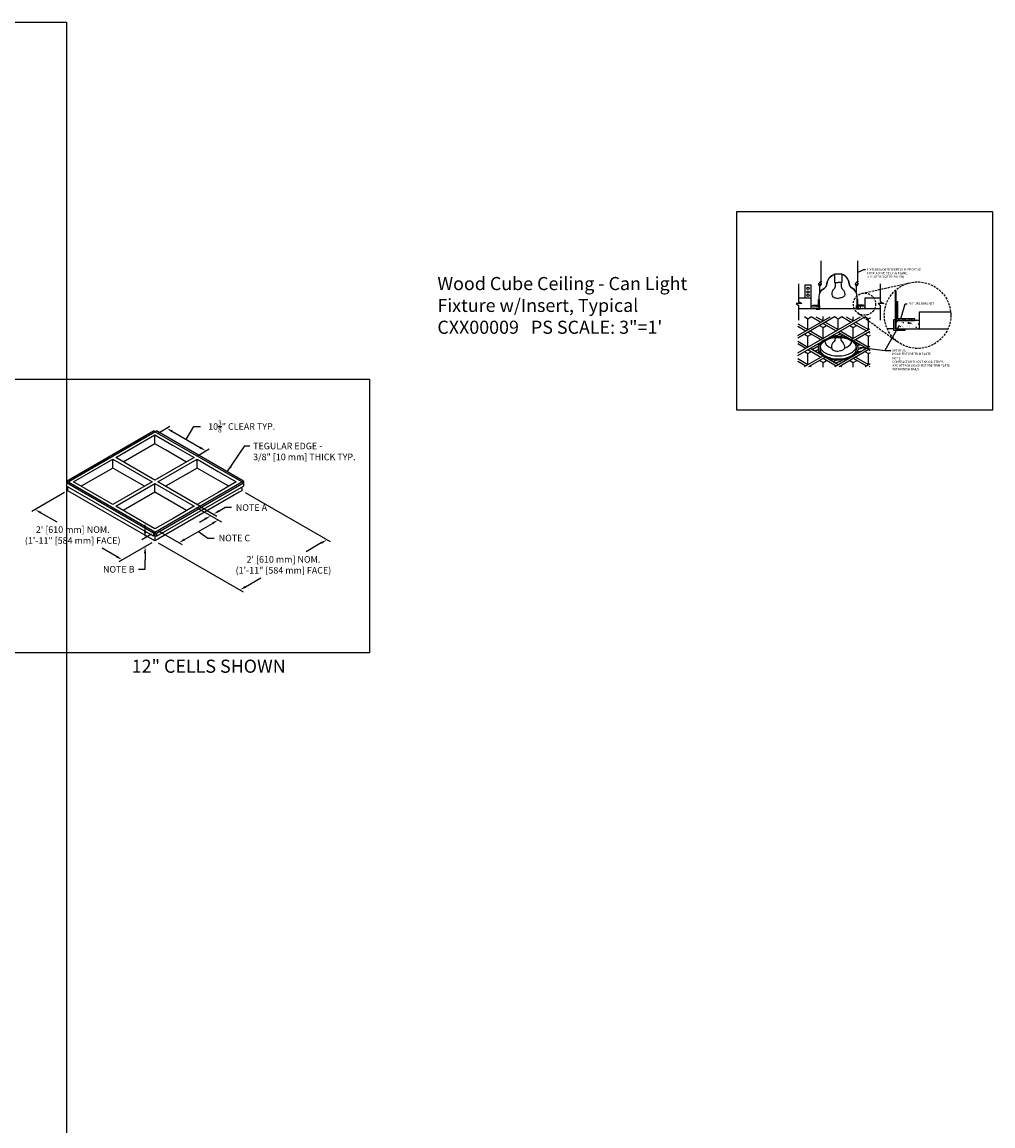
# Model space of a CAD drawing. Units: inches. Extents: x 34617 to 36320, y -9531 to -7727.
# Drawn here: x 35785 to 36007, y -8831 to -8578 of the extents above; entities that cross this region are included whole.
import ezdxf

# ---------------------------------------------------------------- set-up
doc = ezdxf.new("R2010")
doc.units = ezdxf.units.IN
doc.header["$MEASUREMENT"] = 0
doc.linetypes.add('DASHED', pattern=[0.75, 0.5, -0.25])
for name, color, linetype in [('A-IDEN', 3, 'Continuous'), ('Boards', 32, 'Continuous'), ('Building', 1, 'Continuous'), ('Carriers', 132, 'Continuous'), ('Details', 7, 'Continuous'), ('Dimensions', 6, 'Continuous'), ('hw-nonRulon', 7, 'Continuous'), ('Notes', 12, 'Continuous')]:
    doc.layers.add(name, color=color, linetype=linetype)
doc.layers.add('NEW Non-binder', color=2, linetype='Continuous', plot=False)
doc.layers.add('Reference', color=92, linetype='Continuous', plot=False)
doc.styles.add('Arial-Bold', font='arial.ttf', dxfattribs={"height": 3})
doc.styles.add('RomanS', font='arial.ttf')
doc.styles.get("Standard").update_dxf_attribs({"font": 'arial.ttf', "height": 3})
doc.dimstyles.new('00 Std Half inch equals foot', dxfattribs={"dimscale": 48, "dimtxt": 0.0625, "dimasz": 0.0625, "dimexe": 0.03125, "dimexo": 0.03125, "dimgap": 0.03125, "dimtad": 0, "dimtih": 1, "dimtoh": 1, "dimdec": 4, "dimzin": 3, "dimdsep": 46, "dimlunit": 4, "dimtxsty": 'RomanS', "dimcen": 0.09375, "dimdle": 0.125, "dimazin": 0, "dimtfac": 0.75, "dimtdec": 4, "dimtofl": 0, "dimtmove": 1, "dimatfit": 3, "dimfxl": 0, "dimfrac": 1, "dimtolj": 1, "dimtzin": 0, "dimarcsym": 0})
doc.dimstyles.new('temp', dxfattribs={"dimscale": 8, "dimtxt": 0.0625, "dimasz": 0.0625, "dimexe": 0.03125, "dimexo": 0.03125, "dimgap": 0.03125, "dimtad": 0, "dimtih": 1, "dimtoh": 1, "dimdec": 4, "dimzin": 3, "dimdsep": 46, "dimlunit": 4, "dimtxsty": 'RomanS', "dimcen": 0.09375, "dimdle": 0.125, "dimazin": 0, "dimtfac": 0.75, "dimtdec": 4, "dimtofl": 0, "dimtmove": 1, "dimatfit": 3, "dimfxl": 0, "dimfrac": 1, "dimtolj": 1, "dimtzin": 0, "dimarcsym": 0})
pattern_1 = [(50, (0, 0), (0.717260183, -0.062752135), [0.075, -0.825]), (355, (0, 0), (-0.138751334, 0.752192134), [0.06, -0.66]), (100.4514, (0.0598, -0.0052), (0.578509382, 0.689439542), [0.06374019, -0.701142112]), (46.1842, (0, 0.2), (1.067241049, -0.165519014), [0.1125, -1.2375]), (96.6356, (0.0889, 0.1862), (0.934662706, 0.97411787), [0.095610288, -1.051713]), (351.1842, (0, 0.2), (0.934661945, 0.9741186), [0.09, -0.99]), (21, (0.1, 0.15), (0.596907052, -0.402618891), [0.075, -0.825]), (326, (0.1, 0.15), (0.243315332, 0.725150045), [0.06, -0.66]), (71.4514, (0.14974, 0.11645), (0.840222629, 0.322530497), [0.06374019, -0.701142112]), (37.5, (0, 0), (0.0121598553, 0.3328938538), [0, -0.652, 0, -0.67, 0, -0.6625]), (7.5, (0, 0), (0.2630695374, 0.394411712), [0, -0.382, 0, -0.637, 0, -0.2525]), (327.5, (-0.223, 0), (0.5338224362, -0.0225548717), [0, -0.25, 0, -0.78, 0, -1.035]), (317.5, (-0.323, 0), (0.5831861693, 0.1001049823), [0, -0.325, 0, -0.518, 0, -0.735])]

# ---------------------------------------------------------------- blocks, each defined once
blk = doc.blocks.new('*X3')
at = {"color": 0}
for p, q in [((13.417, 10.765), (13.542, 10.89)), ((13.417, 10.588), (13.542, 10.713)), ((13.417, 10.235), (13.542, 10.36)), ((13.417, 10.058), (13.542, 10.183)), ((13.417, 9.704), (13.542, 9.829)), ((12.215, 9.563), (12.34, 9.688)), ((12.392, 9.563), (12.517, 9.688)), ((12.745, 9.563), (12.87, 9.688)), ((12.922, 9.563), (13.047, 9.688)), ((13.276, 9.563), (13.401, 9.688)), ((13.452, 9.563), (13.542, 9.653))]:
    blk.add_line(p, q, dxfattribs=at)
blk = doc.blocks.new('breakline')
at = {"layer": 'A-IDEN', "linetype": 'Continuous', "ltscale": 48}
for p, q in [((0, 2.99), (0, -2.99)), ((1.2, -3.71), (-0.72, -3.71)), ((-0.72, -3.71), (0, -4.45)), ((0, -2.99), (1.2, -3.71)), ((0, -4.45), (0, -9.48))]:
    blk.add_line(p, q, dxfattribs=at)
blk = doc.blocks.new('*D59')
at = {"layer": 'DefPoints', "color": 0, "ltscale": 12}
for p in [(35835.38, -8685.48), (35815.46, -8696.98), (35854.82, -8696.7)]:
    blk.add_point(p, dxfattribs=at)
at = {"layer": 'Dimensions', "color": 0, "lineweight": -2, "ltscale": 12}
for p, q in [((35836.13, -8685.91), (35855.57, -8697.14)), ((35816.21, -8697.41), (35835.65, -8708.64)), ((35853.52, -8697.45), (35850.05, -8699.46)), ((35836.2, -8707.45), (35839.67, -8705.45))]:
    blk.add_line(p, q, dxfattribs=at)
at = {"layer": 'Dimensions', "color": 0, "ltscale": 12}
for points in [[(35853.4, -8697.24), (35853.65, -8697.67), (35854.82, -8696.7)], [(35836.08, -8707.24), (35836.33, -8707.67), (35834.9, -8708.2)]]:
    blk.add_solid(points, dxfattribs=at)
at = {"layer": 'Dimensions', "color": 0, "ltscale": 12, "insert": (35844.86, -8702.45), "char_height": 1.5, "attachment_point": 5, "style": 'RomanS'}
blk.add_mtext('\\A1;2\' [610 mm] NOM.\\P(1\'-11" [584 mm] FACE)', dxfattribs=at)
blk = doc.blocks.new('*D60')
at = {"layer": 'DefPoints', "color": 0, "ltscale": 12}
for p in [(35795.54, -8685.48), (35788.06, -8689.8), (35815.46, -8696.98)]:
    blk.add_point(p, dxfattribs=at)
at = {"layer": 'Dimensions', "color": 0, "lineweight": -2, "ltscale": 12}
for p, q in [((35794.79, -8685.91), (35787.31, -8690.23)), ((35789.36, -8690.55), (35792.97, -8692.63)), ((35806.68, -8700.55), (35803.35, -8698.63)), ((35814.71, -8697.41), (35807.23, -8701.73))]:
    blk.add_line(p, q, dxfattribs=at)
at = {"layer": 'Dimensions', "color": 0, "ltscale": 12}
for points in [[(35789.48, -8690.33), (35789.23, -8690.76), (35788.06, -8689.8)], [(35806.8, -8700.33), (35806.55, -8700.76), (35807.98, -8701.3)]]:
    blk.add_solid(points, dxfattribs=at)
at = {"layer": 'Dimensions', "color": 0, "ltscale": 12, "insert": (35796.64, -8695.63), "char_height": 1.5, "attachment_point": 5, "style": 'RomanS'}
blk.add_mtext('\\A1;2\' [610 mm] NOM.\\P(1\'-11" [584 mm] FACE)', dxfattribs=at)
blk = doc.blocks.new('*D61')
at = {"layer": 'DefPoints', "color": 0, "ltscale": 12}
for p in [(35824.44, -8689.04), (35829.92, -8692.2), (35815.46, -8694.23)]:
    blk.add_point(p, dxfattribs=at)
at = {"layer": 'Dimensions', "color": 0, "lineweight": -2, "ltscale": 12}
for p, q in [((35825.19, -8689.47), (35830.67, -8692.64)), ((35822.24, -8696.64), (35828.62, -8692.95)), ((35816.21, -8694.66), (35821.69, -8697.82)), ((35825.43, -8694.8), (35827.55, -8696.32)), ((35827.55, -8696.32), (35829.05, -8696.32))]:
    blk.add_line(p, q, dxfattribs=at)
at = {"layer": 'Dimensions', "color": 0, "ltscale": 12}
for points in [[(35828.5, -8692.74), (35828.75, -8693.17), (35829.92, -8692.2)], [(35822.11, -8696.42), (35822.36, -8696.86), (35820.94, -8697.39)]]:
    blk.add_solid(points, dxfattribs=at)
at = {"layer": 'Dimensions', "color": 0, "ltscale": 12, "insert": (35833.64, -8696.32), "char_height": 1.5, "attachment_point": 5, "style": 'RomanS'}
blk.add_mtext('\\A1;NOTE C', dxfattribs=at)
blk = doc.blocks.new('*D62')
at = {"layer": 'DefPoints', "color": 0, "ltscale": 12}
for p in [(35824.44, -8689.04), (35825.09, -8688.66), (35828.87, -8690.84)]:
    blk.add_point(p, dxfattribs=at)
at = {"layer": 'Dimensions', "color": 0, "lineweight": -2, "ltscale": 12}
for p, q in [((35825.19, -8689.47), (35828.97, -8691.65)), ((35825.84, -8689.1), (35829.62, -8691.28)), ((35830.16, -8690.09), (35831.46, -8689.34)), ((35832.96, -8689.34), (35831.46, -8689.34)), ((35826.92, -8691.97), (35825.62, -8692.72))]:
    blk.add_line(p, q, dxfattribs=at)
at = {"layer": 'Dimensions', "color": 0, "ltscale": 12}
for points in [[(35830.04, -8689.88), (35830.29, -8690.31), (35828.87, -8690.84)], [(35826.79, -8691.75), (35827.04, -8692.18), (35828.22, -8691.22)]]:
    blk.add_solid(points, dxfattribs=at)
at = {"layer": 'Dimensions', "color": 0, "ltscale": 12, "insert": (35837.54, -8689.34), "char_height": 1.5, "attachment_point": 5, "style": 'RomanS'}
blk.add_mtext('\\A1;NOTE A', dxfattribs=at)
blk = doc.blocks.new('*D63')
at = {"layer": 'DefPoints', "color": 0, "ltscale": 12}
for p in [(35815.4, -8695.01), (35813.2, -8698.28), (35815.46, -8696.98)]:
    blk.add_point(p, dxfattribs=at)
at = {"layer": 'Dimensions', "color": 0, "lineweight": -2, "ltscale": 12}
for p, q in [((35813.2, -8694.78), (35813.2, -8693.28)), ((35814.65, -8695.44), (35812.45, -8696.71)), ((35814.71, -8697.41), (35812.45, -8698.71)), ((35813.2, -8699.78), (35813.2, -8701.28)), ((35811.7, -8703.47), (35813.2, -8703.47)), ((35813.2, -8703.47), (35813.2, -8701.28))]:
    blk.add_line(p, q, dxfattribs=at)
at = {"layer": 'Dimensions', "color": 0, "ltscale": 12}
for points in [[(35812.95, -8694.78), (35813.45, -8694.78), (35813.2, -8696.28)], [(35812.95, -8699.78), (35813.45, -8699.78), (35813.2, -8698.28)]]:
    blk.add_solid(points, dxfattribs=at)
at = {"layer": 'Dimensions', "color": 0, "ltscale": 12, "insert": (35807.18, -8703.47), "char_height": 1.5, "attachment_point": 5, "style": 'RomanS'}
blk.add_mtext('\\A1;NOTE B', dxfattribs=at)
blk = doc.blocks.new('*D64')
at = {"layer": 'DefPoints', "color": 0, "ltscale": 12}
for p in [(35815.46, -8672.73), (35824.44, -8677.91), (35827.13, -8676.36)]:
    blk.add_point(p, dxfattribs=at)
at = {"layer": 'Dimensions', "color": 0, "lineweight": -2, "ltscale": 12}
for p, q in [((35816.21, -8672.29), (35818.89, -8670.74)), ((35822.64, -8673.77), (35824.36, -8670.78)), ((35824.36, -8670.78), (35825.86, -8670.78)), ((35819.44, -8671.92), (35825.83, -8675.61)), ((35825.19, -8677.48), (35827.88, -8675.93))]:
    blk.add_line(p, q, dxfattribs=at)
at = {"layer": 'Dimensions', "color": 0, "ltscale": 12}
for points in [[(35819.57, -8671.71), (35819.32, -8672.14), (35818.14, -8671.17)], [(35825.95, -8675.4), (35825.7, -8675.83), (35827.13, -8676.36)]]:
    blk.add_solid(points, dxfattribs=at)
at = {"layer": 'Dimensions', "color": 0, "ltscale": 12, "insert": (35835.31, -8670.78), "char_height": 1.5, "attachment_point": 5, "style": 'RomanS'}
blk.add_mtext('\\A1;10{\\H0.75x;\\S3/8;}" CLEAR TYP.', dxfattribs=at)

msp = doc.modelspace()

# ---------------------------------------------------------------- hatches: boundary and pattern name
at = {"ltscale": 12}
h = msp.add_hatch(dxfattribs=at)
h.set_pattern_fill('AR-CONC', color=256, scale=0.1, style=0)
h.set_pattern_definition(pattern_1)
h.paths.add_polyline_path([(35967.4534, -8643.1864), (35965.6404, -8643.1864), (35965.6404, -8643.8114), (35967.4534, -8643.8114)])
h = msp.add_hatch(dxfattribs=at)
h.set_pattern_fill('AR-CONC', color=256, scale=0.1, style=0)
h.set_pattern_definition(pattern_1)
h.paths.add_polyline_path([(35977.9968, -8643.1864), (35976.1839, -8643.1864), (35976.1839, -8643.8114), (35977.9968, -8643.8114)])
h = msp.add_hatch(dxfattribs=at)
h.set_pattern_fill('AR-CONC', color=256, scale=0.25, style=0)
h.set_pattern_definition([(50, (0, 0), (1.793150457, -0.15688034), [0.1875, -2.0625]), (355, (0, 0), (-0.34687833, 1.88048033), [0.15, -1.65]), (100.4514, (0.1494, -0.013), (1.446273454, 1.723598855), [0.159350475, -1.75285528]), (46.1842, (0, 0.5), (2.66810262, -0.41379754), [0.28125, -3.09375]), (96.6356, (0.2223, 0.4655), (2.33665676, 2.43529468), [0.23902572, -2.6292825]), (351.1842, (0, 0.5), (2.33665486, 2.4352965), [0.225, -2.475]), (21, (0.25, 0.375), (1.49226763, -1.006547227), [0.1875, -2.0625]), (326, (0.25, 0.375), (0.60828833, 1.81287511), [0.15, -1.65]), (71.4514, (0.3744, 0.2911), (2.10055657, 0.80632624), [0.159350475, -1.75285528]), (37.5, (0, 0), (0.030399638, 0.832234635), [0, -1.63, 0, -1.675, 0, -1.65625]), (7.5, (0, 0), (0.657673844, 0.98602928), [0, -0.955, 0, -1.5925, 0, -0.63125]), (327.5, (-0.5575, 0), (1.33455609, -0.056387179), [0, -0.625, 0, -1.95, 0, -2.5875]), (317.5, (-0.8075, 0), (1.457965423, 0.250262456), [0, -0.8125, 0, -1.295, 0, -1.8375])])
h.paths.add_polyline_path([(35990.4603, -8646.5466), (35985.0722, -8646.5466), (35985.0722, -8648.4216), (35990.4603, -8648.4216)])

# ---------------------------------------------------------------- linework, layer by layer
at = {"layer": 'Boards'}
for p, q in [((35962.7065, -8641.3176), (35965.6404, -8641.3176)), ((35977.9968, -8641.3176), (35981.4334, -8641.3176)), ((35962.7065, -8643.8114), (35967.4317, -8643.8114)), ((35964.0785, -8645.6413), (35964.8904, -8646.1101)), ((35971.0067, -8645.6413), (35971.8186, -8646.1101)), ((35972.6305, -8645.6413), (35974.7956, -8646.8913)), ((35976.8599, -8643.8114), (35981.4334, -8643.8114)), ((35977.9349, -8645.6413), (35978.7468, -8646.1101)), ((35990.4603, -8644.5028), (35997.5626, -8644.5028)), ((35962.5478, -8647.2576), (35964.8904, -8648.6101)), ((35962.5478, -8647.8201), (35964.4033, -8648.8913)), ((35965.7571, -8645.6729), (35967.8674, -8646.8913)), ((35966.7314, -8645.6729), (35968.3545, -8646.6101)), ((35967.5426, -8647.6413), (35968.3545, -8648.1101)), ((35968.3545, -8647.1726), (35971.3315, -8648.8913)), ((35968.8417, -8646.8913), (35971.8186, -8648.6101)), ((35973.6596, -8645.6729), (35975.2827, -8646.6101)), ((35974.4708, -8647.6413), (35975.2827, -8648.1101)), ((35975.2827, -8647.1726), (35978.2597, -8648.8913)), ((35975.7699, -8646.8913), (35978.7468, -8648.6101)), ((35964.0785, -8649.6413), (35964.8904, -8650.1101)), ((35964.8904, -8649.1726), (35967.8674, -8650.8913)), ((35965.3775, -8648.8913), (35968.3545, -8650.6101)), ((35971.8186, -8649.1726), (35978.2597, -8652.8913)), ((35972.3058, -8648.8913), (35975.2827, -8650.6101)), ((35977.9349, -8649.6413), (35978.7468, -8650.1101)), ((35978.7468, -8649.1726), (35979.0695, -8649.3589)), ((35987.0497, -8648.4216), (35996.9413, -8648.4216)), ((35962.5478, -8651.2576), (35964.8904, -8652.6101)), ((35962.5478, -8651.8201), (35964.4033, -8652.8913)), ((35964.8904, -8653.1726), (35967.8674, -8654.8913)), ((35965.3775, -8652.8913), (35971.8186, -8656.6101)), ((35975.7699, -8650.8913), (35978.7468, -8652.6101)), ((35978.7468, -8653.1726), (35979.0994, -8653.3761)), ((35962.5478, -8655.2576), (35964.8904, -8656.6101)), ((35964.0785, -8653.6413), (35964.8904, -8654.1101)), ((35967.5426, -8655.6413), (35968.3545, -8656.1101)), ((35968.3545, -8655.1726), (35971.3315, -8656.8913)), ((35974.4708, -8655.6413), (35975.2827, -8656.1101)), ((35975.2827, -8655.1726), (35978.2597, -8656.8913)), ((35975.7699, -8654.8913), (35978.7468, -8656.6101)), ((35977.9349, -8653.6413), (35978.7468, -8654.1101)), ((35962.5478, -8655.8201), (35964.4033, -8656.8913)), ((35965.3775, -8656.8913), (35965.652, -8657.0497)), ((35972.3058, -8656.8913), (35972.5802, -8657.0497))]:
    msp.add_line(p, q, dxfattribs=at)
at = {"layer": 'Boards', "ltscale": 12}
for p, q in [((35795.2129, -8683.2888), (35815.1317, -8671.7888)), ((35795.2131, -8683.6638), (35815.4564, -8671.9763)), ((35806.4714, -8677.9138), (35815.4564, -8672.7263)), ((35815.4564, -8671.9763), (35815.1317, -8671.7888)), ((35815.4564, -8671.9763), (35815.7812, -8671.7888)), ((35835.3751, -8683.4763), (35815.4564, -8671.9763)), ((35815.4564, -8672.7263), (35819.6242, -8675.1325)), ((35815.4564, -8674.7263), (35815.4564, -8672.7263)), ((35835.6999, -8683.2888), (35815.7812, -8671.7888)), ((35819.6242, -8675.1325), (35824.4414, -8677.9138)), ((35796.8369, -8683.4763), (35805.8219, -8678.2888)), ((35805.8219, -8678.2888), (35814.8069, -8683.4763)), ((35805.8219, -8680.2888), (35805.8219, -8678.2888)), ((35806.4714, -8677.9138), (35806.4714, -8677.9138)), ((35816.1059, -8683.4763), (35825.091, -8678.2888)), ((35825.091, -8678.2888), (35829.9082, -8681.07)), ((35825.091, -8680.2888), (35825.091, -8678.2888)), ((35801.6541, -8680.695), (35801.6541, -8680.695)), ((35795.2129, -8683.2888), (35795.2131, -8683.6638)), ((35815.4564, -8694.9862), (35795.2131, -8683.2888)), ((35815.4564, -8694.9862), (35835.3751, -8683.4763)), ((35816.1059, -8683.4763), (35816.1059, -8683.4763)), ((35829.9082, -8681.07), (35834.076, -8683.4763)), ((35835.3751, -8683.4763), (35835.6999, -8683.2888)), ((35835.3751, -8683.4763), (35835.6999, -8683.6638)), ((35835.6999, -8683.2888), (35835.6999, -8683.6638)), ((35815.1317, -8695.1737), (35795.2129, -8683.6638)), ((35795.2129, -8683.6638), (35795.2129, -8684.4138)), ((35815.1317, -8695.9237), (35795.2129, -8684.4138)), ((35797.2879, -8683.7367), (35797.2879, -8683.7367)), ((35806.4714, -8689.0388), (35815.4564, -8683.8513)), ((35815.4564, -8683.8513), (35824.4414, -8689.0388)), ((35815.4564, -8685.8513), (35815.4564, -8683.8513)), ((35815.7812, -8695.1737), (35835.6999, -8683.6638)), ((35815.7812, -8695.9237), (35835.6999, -8684.4138)), ((35835.6999, -8683.6638), (35835.6999, -8684.4138)), ((35802.1052, -8686.5179), (35802.1052, -8686.5179)), ((35806.9225, -8689.2992), (35806.9225, -8689.2992)), ((35811.7397, -8692.0804), (35811.7397, -8692.0804)), ((35815.4564, -8694.9862), (35815.1317, -8695.1737)), ((35815.1317, -8695.1739), (35815.1318, -8695.1738)), ((35815.1317, -8695.1739), (35815.1317, -8695.9237)), ((35815.4564, -8695.7362), (35815.1317, -8695.9237)), ((35815.4564, -8694.9862), (35815.7812, -8695.1737)), ((35815.4564, -8695.7362), (35815.7812, -8695.9237)), ((35815.7812, -8695.1739), (35815.781, -8695.1738)), ((35815.7812, -8695.1737), (35815.7812, -8695.9237)), ((35816.1059, -8696.6013), (35815.4564, -8696.9763))]:
    msp.add_line(p, q, dxfattribs=at)
at = {"layer": 'Boards'}
for points in [[(35965.6404, -8643.1864), (35965.6404, -8641.3176)], [(35977.9968, -8643.1864), (35977.9968, -8641.3176)], [(35962.5478, -8650.525), (35971.0067, -8645.6413)], [(35964.8904, -8646.1101), (35965.7023, -8645.6413)], [(35968.3545, -8646.6101), (35968.3545, -8645.6392)], [(35971.8186, -8646.1101), (35972.6305, -8645.6413)], [(35990.4603, -8646.5466), (35990.4603, -8644.5028)], [(35962.5478, -8654.525), (35977.8801, -8645.6729)], [(35962.5478, -8653.9625), (35976.9059, -8645.6729)], [(35962.5478, -8649.9625), (35969.9777, -8645.6729)], [(35964.8904, -8648.6101), (35964.8904, -8646.1101)], [(35968.3545, -8648.1101), (35969.1664, -8647.6413)], [(35968.3545, -8650.6101), (35968.3545, -8648.1101)], [(35971.8186, -8648.6101), (35971.8186, -8646.1101)], [(35975.2827, -8646.6101), (35975.2827, -8645.6726)], [(35975.2827, -8648.1101), (35976.0946, -8647.6413)], [(35975.2827, -8650.6101), (35975.2827, -8648.1101)], [(35978.7468, -8646.1101), (35979.1829, -8645.8583)], [(35978.7468, -8648.6101), (35978.7468, -8646.1101)], [(35964.8904, -8650.1101), (35965.7023, -8649.6413)], [(35964.8904, -8652.6101), (35964.8904, -8650.1101)], [(35970.2734, -8650.1156), (35970.4241, -8650.1452), (35970.5735, -8650.1156), (35970.6946, -8650.0847), (35970.8144, -8650.055), (35970.9639, -8650.055), (35971.0244, -8650.0254), (35971.1146, -8650.0254), (35971.2344, -8649.9944), (35971.2937, -8649.9944), (35971.4148, -8649.9648), (35971.474, -8649.9648), (35971.5642, -8649.9055), (35971.6248, -8649.9055), (35971.7137, -8649.8745), (35971.7742, -8649.8449), (35971.894, -8649.7843), (35971.9546, -8649.7546), (35972.0744, -8649.694), (35972.1336, -8649.6644), (35972.1942, -8649.6347), (35972.2547, -8649.6347), (35972.314, -8649.6051), (35972.3746, -8649.5742), (35972.4042, -8649.5742)], [(35971.9441, -8650.2406), (35971.9546, -8650.2355), (35972.104, -8650.1749), (35972.2238, -8650.1452), (35972.2844, -8650.1156), (35972.3436, -8650.0847), (35972.4647, -8650.0254), (35972.524, -8649.9944), (35972.5845, -8649.9648), (35972.6438, -8649.9351), (35972.7044, -8649.9055), (35972.7649, -8649.8745), (35972.8242, -8649.8449), (35972.8847, -8649.8152), (35972.944, -8649.7843)], [(35972.8847, -8650.3257), (35972.944, -8650.3257), (35972.9749, -8650.2651), (35973.0342, -8650.2355), (35973.0947, -8650.2045), (35973.154, -8650.2045), (35973.2145, -8650.1749), (35973.3343, -8650.1749), (35973.3949, -8650.1452), (35973.485, -8650.1452)], [(35974.7956, -8650.8913), (35979.0626, -8648.4277)], [(35975.2827, -8651.1726), (35979.0667, -8648.9878)], [(35978.7468, -8650.1101), (35979.1829, -8649.8583)], [(35978.7468, -8652.6101), (35978.7468, -8650.1101)], [(35965.7438, -8653.0574), (35965.9229, -8653.0574), (35966.013, -8653.0278), (35966.1032, -8652.9968), (35966.1934, -8652.9672), (35966.3132, -8652.9066), (35966.433, -8652.8176), (35966.5528, -8652.757), (35966.643, -8652.6964), (35966.7035, -8652.6668), (35966.7937, -8652.5766), (35966.9135, -8652.5173), (35967.0037, -8652.4863), (35967.1235, -8652.427), (35967.2433, -8652.3664), (35967.322, -8652.347)], [(35966.5232, -8653.5073), (35966.5837, -8653.4777), (35966.643, -8653.448), (35966.7035, -8653.4171), (35966.7641, -8653.3874), (35966.8234, -8653.3578), (35966.8839, -8653.3281), (35966.9741, -8653.2972), (35967.0333, -8653.2675), (35967.0939, -8653.2379), (35967.2137, -8653.2379), (35967.2137, -8653.2069)], [(35967.063, -8651.9771), (35967.1841, -8651.9771), (35967.2433, -8651.9462), (35967.3039, -8651.9165), (35967.4237, -8651.9165), (35967.483, -8651.8869), (35967.5435, -8651.8869)], [(35971.0571, -8657.0497), (35979.0922, -8652.4107)], [(35972.0313, -8657.0497), (35979.0963, -8652.9708)], [(35976.3051, -8652.1563), (35976.4249, -8652.1563), (35976.4855, -8652.1266), (35976.5447, -8652.1266), (35976.6053, -8652.097), (35976.6645, -8652.0661), (35976.7547, -8652.0661)], [(35976.3906, -8653.1476), (35976.4249, -8653.1476), (35976.5151, -8653.0871), (35976.5743, -8653.0574), (35976.6645, -8653.0278), (35976.7251, -8652.9968), (35976.8449, -8652.9672), (35976.9054, -8652.9375), (35976.9943, -8652.8769), (35977.1451, -8652.8473), (35977.2649, -8652.7867), (35977.3254, -8652.7867), (35977.3847, -8652.7274), (35977.4452, -8652.6964), (35977.5045, -8652.6964), (35977.6256, -8652.6371), (35977.7454, -8652.6075), (35977.7573, -8652.6013)], [(35964.1289, -8657.0497), (35968.3545, -8654.6101)], [(35964.8904, -8654.1101), (35965.7023, -8653.6413)], [(35964.8904, -8656.6101), (35964.8904, -8654.1101)], [(35965.1031, -8657.0497), (35968.8417, -8654.8913)], [(35967.0939, -8653.8077), (35967.2433, -8653.8077), (35967.3335, -8653.7484), (35967.4533, -8653.7174), (35967.4563, -8653.7155)], [(35968.3545, -8656.1101), (35969.1664, -8655.6413)], [(35970.1239, -8655.6395), (35970.2437, -8655.579), (35970.3339, -8655.5493), (35970.4241, -8655.4887), (35970.5281, -8655.4372)], [(35970.7243, -8655.9399), (35970.8144, -8655.909), (35970.8441, -8655.8497), (35970.9046, -8655.82), (35970.9639, -8655.7891), (35971.0244, -8655.7594), (35971.0837, -8655.7298), (35971.1442, -8655.6988), (35971.2035, -8655.6692), (35971.3246, -8655.6099), (35971.3839, -8655.579), (35971.4444, -8655.579), (35971.5037, -8655.5493), (35971.5642, -8655.5493), (35971.5939, -8655.5197)], [(35971.1146, -8656.1797), (35971.2937, -8656.1797), (35971.3839, -8656.15), (35971.5037, -8656.1204), (35971.5939, -8656.0895), (35971.684, -8656.0598), (35971.8038, -8656.0302), (35971.9237, -8655.9992), (35972.104, -8655.9399), (35972.1942, -8655.909), (35972.2844, -8655.909), (35972.4042, -8655.8497), (35972.4944, -8655.7891), (35972.6142, -8655.6988), (35972.7044, -8655.6395), (35972.938, -8655.4635)], [(35974.5914, -8655.0092), (35974.6252, -8655.0092), (35974.6844, -8654.9782), (35974.745, -8654.9486), (35974.7746, -8654.9486)], [(35975.2827, -8656.1101), (35976.0946, -8655.6413)], [(35976.2755, -8653.7174), (35976.3953, -8653.7174), (35976.4249, -8653.6581), (35976.4855, -8653.6581), (35976.5447, -8653.6272), (35976.6053, -8653.5976), (35976.8449, -8653.5976), (35976.9054, -8653.5679), (35976.9943, -8653.5679)], [(35978.7468, -8654.1101), (35979.1829, -8653.8583)], [(35978.7468, -8656.6101), (35978.7468, -8654.1101)], [(35968.3545, -8657.1783), (35968.3545, -8656.1101)], [(35975.2827, -8657.1783), (35975.2827, -8656.1101)], [(35977.9853, -8657.0497), (35979.1218, -8656.3936)], [(35978.9595, -8657.0497), (35979.1259, -8656.9537)]]:
    msp.add_lwpolyline(points, dxfattribs=at)
for points in [[(35967.4534, -8643.8114), (35965.6404, -8643.8114), (35965.6404, -8643.1864), (35967.4534, -8643.1864)], [(35976.1839, -8643.8114), (35977.9968, -8643.8114), (35977.9968, -8643.1864), (35976.1839, -8643.1864)], [(35985.0215, -8648.4216), (35990.4603, -8648.4216), (35990.4603, -8646.5466), (35985.0215, -8646.5466)]]:
    msp.add_lwpolyline(points, close=True, dxfattribs=at)
at = {"layer": 'Boards', "ltscale": 12}
for points in [[(35814.8069, -8672.3513), (35810.6392, -8674.7575)], [(35809.9896, -8675.1325), (35805.8219, -8677.5388)], [(35815.4564, -8674.7263), (35808.2035, -8678.9138)], [(35817.8921, -8676.1325), (35815.4564, -8674.7263)], [(35805.1724, -8677.9138), (35801.0046, -8680.32)], [(35815.4564, -8683.1013), (35806.4714, -8677.9138)], [(35824.4414, -8677.9138), (35815.4564, -8683.1013)], [(35824.4414, -8677.9138), (35815.4564, -8683.1013)], [(35822.7094, -8678.9138), (35817.8921, -8676.1325)], [(35800.3551, -8680.695), (35796.1874, -8683.1013)], [(35805.8219, -8680.2888), (35798.5689, -8684.4763)], [(35813.0749, -8684.4763), (35805.8219, -8680.2888)], [(35825.091, -8680.2888), (35817.838, -8684.4763)], [(35829.9082, -8683.07), (35825.091, -8680.2888)], [(35834.7255, -8683.1013), (35831.0466, -8680.9773)], [(35805.8219, -8688.6638), (35796.8369, -8683.4763)], [(35814.8069, -8683.4763), (35805.8219, -8688.6638)], [(35825.7447, -8689.0412), (35816.1059, -8683.4763)], [(35832.3439, -8684.4763), (35829.9082, -8683.07)], [(35834.076, -8683.4763), (35829.9082, -8685.8825)], [(35815.4564, -8696.1114), (35815.4564, -8696.9763), (35795.5378, -8685.4763), (35795.5378, -8684.6085)], [(35815.4564, -8685.8513), (35808.2035, -8690.0388)], [(35822.7094, -8690.0388), (35815.4564, -8685.8513)], [(35834.7255, -8685.8513), (35834.7255, -8685.8513), (35816.1059, -8696.6013), (35816.1059, -8696.6013)], [(35829.9082, -8685.8825), (35825.091, -8688.6638)], [(35835.375, -8684.6016), (35835.375, -8684.6016), (35835.375, -8685.4763), (35834.7255, -8685.8513)], [(35815.4564, -8694.2263), (35806.4714, -8689.0388)], [(35824.4414, -8689.0388), (35819.6242, -8691.82)], [(35819.6242, -8691.82), (35815.4564, -8694.2263)], [(35815.4564, -8694.9862), (35815.4564, -8696.1114)]]:
    msp.add_lwpolyline(points, dxfattribs=at)
at = {"layer": 'Building'}
for points in [[(35971.1573, -8637.8091), (35971.1573, -8638.532, -0.19987564), (35970.8133, -8639.3581, 0.20731051), (35970.3317, -8640.5628, 0.23473513), (35970.6069, -8641.0791, 0.11107007), (35971.2605, -8641.3545, -0.00396998), (35971.8108, -8641.4577, 0.3844886)], [(35972.48, -8637.8091), (35972.48, -8638.532, 0.19987564), (35972.8239, -8639.3581, -0.20731051), (35973.3055, -8640.5628, -0.23473513), (35973.0303, -8641.0791, -0.11107007), (35972.3768, -8641.3545, 0.00396998), (35971.8264, -8641.4577, -0.3844886)], [(35971.1031, -8650.4959), (35971.1031, -8650.6631, -0.19987564), (35970.7591, -8651.4892, 0.20731051), (35970.2775, -8652.694, 0.23473513), (35970.5527, -8653.2103, 0.11107007), (35971.2063, -8653.4857, -0.00396998), (35971.7566, -8653.5889, 0.3844886)], [(35972.4258, -8650.486), (35972.4258, -8650.6631, 0.19987564), (35972.7698, -8651.4892, -0.20731051), (35973.2513, -8652.694, -0.23473513), (35972.9762, -8653.2103, -0.11107007), (35972.3226, -8653.4857, 0.00396998), (35971.7722, -8653.5889, -0.3844886)]]:
    msp.add_lwpolyline(points, format="xyb", dxfattribs=at)
at = {"layer": 'Carriers', "linetype": 'DASHED'}
for p, q in [((35977.2966, -8640.2945), (35988.3598, -8637.871)), ((35976.3499, -8644.8298), (35985.5196, -8651.4769))]:
    msp.add_line(p, q, dxfattribs=at)
for centre, radius in [((35989.9896, -8645.3106), 7.6161), ((35977.8399, -8642.7744), 2.5387)]:
    msp.add_circle(centre, radius, dxfattribs=at)
at = {"layer": 'Details'}
for p, q in [((35967.6086, -8643.8135), (35976.0287, -8643.8135)), ((35976.1474, -8643.8114), (35976.2055, -8643.8114)), ((35984.5559, -8648.4216), (35983.0378, -8648.4216)), ((35984.9122, -8648.4216), (35985.0863, -8648.4216))]:
    msp.add_line(p, q, dxfattribs=at)
for points in [[(35967.4534, -8643.8114), (35967.4534, -8641.0715, -0.27164614), (35968.5779, -8639.1544, 0.24617667), (35969.2443, -8638.1333, -0.29160982), (35970.9853, -8635.9037, 4.41370849)], [(35967.4934, -8643.8221), (35967.4934, -8641.0715, -0.27164614), (35968.5974, -8639.1893, 0.24617667), (35969.2841, -8638.1371, -0.29012615), (35970.9853, -8635.9462, -0.07831431)], [(35976.1839, -8643.8221), (35976.1839, -8641.0715, 0.27164614), (35975.0593, -8639.1544, -0.24617667), (35974.3929, -8638.1333, 0.29160982), (35972.652, -8635.9037, -4.41370849)], [(35976.1439, -8643.8221), (35976.1439, -8641.0715, 0.27164614), (35975.0398, -8639.1893, -0.24617667), (35974.3531, -8638.1371, 0.29012615), (35972.652, -8635.9462, 0.07831431)], [(35984.9522, -8648.4539), (35984.9522, -8640.202, 0.02421739), (35984.9219, -8639.5764, 0.02421739)], [(35985.0722, -8648.4539), (35985.0722, -8640.202, 0.02421739), (35985.0413, -8639.5648, -0.24617667)], [(35967.6501, -8652.546, 0.09604593), (35967.8817, -8653.0498, 0.10661705), (35968.8417, -8653.9195, 0.07234108), (35970.1282, -8654.4321, 0.05875187), (35971.8186, -8654.6314, 0.05875187), (35973.5091, -8654.4321, 0.07234108), (35974.7956, -8653.9195, 0.10661705), (35975.7556, -8653.0498, 0.09604593), (35975.9872, -8652.546, 0.15685122)], [(35968.7581, -8651.2226, 0.01260578), (35968.7568, -8651.276, 0.15685122), (35968.9554, -8651.8935, 0.10661705), (35969.6535, -8652.526, 0.05016241), (35970.292, -8652.8137, 0.05875187)], [(35973.2277, -8652.8507, 0.05899011), (35973.9837, -8652.526, 0.10661705), (35974.6819, -8651.8935, 0.15685122), (35974.8805, -8651.276, 0.01260578), (35974.8791, -8651.2226, 0.10661705)]]:
    msp.add_lwpolyline(points, format="xyb", dxfattribs=at)
for points in [[(35970.9853, -8635.9037), (35970.9853, -8637.8091), (35971.8186, -8637.8091)], [(35972.652, -8635.9037), (35970.9853, -8635.9037)], [(35972.652, -8635.9437), (35970.9853, -8635.9437)], [(35972.652, -8635.9037), (35972.652, -8637.8091), (35971.8186, -8637.8091)], [(35967.6059, -8640.2673), (35967.6059, -8638.2406)], [(35967.6259, -8640.2182), (35967.6259, -8638.2406)], [(35976.0113, -8640.2182), (35976.0113, -8638.2406)], [(35976.0313, -8640.2673), (35976.0313, -8638.2406)], [(35967.4317, -8643.1631), (35966.0067, -8643.1631), (35966.0067, -8643.0443), (35967.313, -8643.0443), (35967.313, -8641.7381), (35967.4317, -8641.7381), (35967.4317, -8643.1631)], [(35976.2055, -8643.1694), (35977.6305, -8643.1694), (35977.6305, -8643.0506), (35976.3242, -8643.0506), (35976.3242, -8641.7444), (35976.2055, -8641.7444), (35976.2055, -8643.1694)], [(35985.0863, -8646.5199), (35989.3613, -8646.5199), (35989.3613, -8646.1636), (35985.4426, -8646.1636), (35985.4426, -8642.2449), (35985.0863, -8642.2449), (35985.0863, -8646.5199)]]:
    msp.add_lwpolyline(points, dxfattribs=at)
for points in [[(35964.2154, -8641.3176), (35965.6404, -8641.3176), (35965.6404, -8638.4676), (35964.2154, -8638.4676)], [(35967.4898, -8643.8114), (35966.7773, -8643.8114), (35966.7773, -8643.9301), (35967.6086, -8643.9301), (35967.6086, -8643.0989), (35967.4898, -8643.0989)], [(35976.1474, -8643.8114), (35976.8599, -8643.8114), (35976.8599, -8643.9301), (35976.0287, -8643.9301), (35976.0287, -8643.0989), (35976.1474, -8643.0989)], [(35984.9122, -8648.4216), (35987.0497, -8648.4216), (35987.0497, -8648.7778), (35984.5559, -8648.7778), (35984.5559, -8646.2841), (35984.9122, -8646.2841)]]:
    msp.add_lwpolyline(points, close=True, dxfattribs=at)
for points in [[(35971.8186, -8650.2397, 0.05875187), (35969.9745, -8650.4571, 0.07234108), (35968.571, -8651.0163, 0.10661705), (35967.5237, -8651.965, 0.15685122), (35967.2258, -8652.8913, 0.15685122), (35967.5237, -8653.8176, 0.10661705), (35968.571, -8654.7663, 0.07234108), (35969.9745, -8655.3255, 0.05875187), (35971.8186, -8655.543, 0.05875187), (35973.6627, -8655.3255, 0.07234108), (35975.0662, -8654.7663, 0.10661705), (35976.1135, -8653.8176, 0.15685122), (35976.4114, -8652.8913, 0.15685122), (35976.1135, -8651.965, 0.10661705), (35975.0662, -8651.0163, 0.07234108), (35973.6627, -8650.4571, 0.05875187)], [(35971.8186, -8650.4606, 0.05875187), (35970.1282, -8650.6599, 0.07234108), (35968.8417, -8651.1726, 0.10661705), (35967.8817, -8652.0422, 0.15685122), (35967.6086, -8652.8913, 0.15685122), (35967.8817, -8653.7405, 0.10661705), (35968.8417, -8654.6101, 0.07234108), (35970.1282, -8655.1227, 0.05875187), (35971.8186, -8655.322, 0.05875187), (35973.5091, -8655.1227, 0.07234108), (35974.7956, -8654.6101, 0.10661705), (35975.7556, -8653.7405, 0.15685122), (35976.0287, -8652.8913, 0.15685122), (35975.7556, -8652.0422, 0.10661705), (35974.7956, -8651.1726, 0.07234108), (35973.5091, -8650.6599, 0.05875187)]]:
    msp.add_lwpolyline(points, format="xyb", close=True, dxfattribs=at)
for centre in [(35964.919, -8639.1426), (35964.9208, -8639.9669), (35964.9208, -8640.7586)]:
    msp.add_circle(centre, 0.2672, dxfattribs=at)
at = {"layer": 'hw-nonRulon', "linetype": 'Continuous'}
for p, q in [((35967.8282, -8632.8356), (35967.8282, -8637.5439)), ((35967.8816, -8632.8356), (35967.8816, -8637.5164)), ((35976.2137, -8632.8356), (35976.2137, -8637.5439)), ((35976.267, -8632.8356), (35976.267, -8637.5164)), ((35967.7818, -8637.5679), (35967.9258, -8637.4935)), ((35967.7818, -8637.6354), (35967.9258, -8637.5605)), ((35967.7818, -8637.5679), (35967.7818, -8637.6354)), ((35967.7818, -8637.6563), (35967.9258, -8637.5819)), ((35967.7818, -8637.7238), (35967.9258, -8637.6489)), ((35967.7818, -8637.6563), (35967.7818, -8637.7238)), ((35967.8282, -8637.6112), (35967.8282, -8637.6323)), ((35967.8282, -8637.6996), (35967.8282, -8637.7269)), ((35967.8282, -8637.7942), (35967.8282, -8637.7952)), ((35967.8816, -8637.5835), (35967.8816, -8637.6048)), ((35967.8816, -8637.6719), (35967.8816, -8637.6994)), ((35967.9258, -8637.5819), (35967.9258, -8637.6489)), ((35976.1673, -8637.5679), (35976.3113, -8637.4935)), ((35976.1673, -8637.6354), (35976.3113, -8637.5605)), ((35976.1673, -8637.5679), (35976.1673, -8637.6354)), ((35976.1673, -8637.6563), (35976.3113, -8637.5819)), ((35976.1673, -8637.7238), (35976.3113, -8637.6489)), ((35976.1673, -8637.6563), (35976.1673, -8637.7238)), ((35976.2137, -8637.6112), (35976.2137, -8637.6323)), ((35976.2137, -8637.6996), (35976.2137, -8637.7269)), ((35976.2137, -8637.7942), (35976.2137, -8637.7952)), ((35976.267, -8637.5835), (35976.267, -8637.6048)), ((35976.267, -8637.6719), (35976.267, -8637.6994)), ((35976.3113, -8637.5819), (35976.3113, -8637.6489))]:
    msp.add_line(p, q, dxfattribs=at)
at = {"layer": 'hw-nonRulon', "ltscale": 12}
for points in [[(35967.4547, -8638.4115, -0.49970119), (35967.5737, -8637.9266), (35967.9258, -8637.7435), (35967.9258, -8637.6765), (35967.5783, -8637.8559, 0.49613771), (35967.412, -8638.4423)], [(35967.8282, -8637.7952), (35967.8282, -8638.2993, -0.30263737), (35967.6905, -8638.5051, -0.20064746)], [(35967.8826, -8637.7659), (35967.8907, -8638.2994, -0.28772001), (35967.7288, -8638.5564, -0.20944362)], [(35975.8402, -8638.4115, -0.49970119), (35975.9591, -8637.9266), (35976.3113, -8637.7435), (35976.3113, -8637.6765), (35975.9637, -8637.8559, 0.49613771), (35975.7974, -8638.4423)], [(35976.2137, -8637.7952), (35976.2137, -8638.2993, -0.30263737), (35976.076, -8638.5051, -0.20064746)], [(35976.2681, -8637.7659), (35976.2762, -8638.2994, -0.28772001), (35976.1143, -8638.5564, -0.20944362)], [(35967.7288, -8638.5564, -0.05689912), (35967.6676, -8638.5777, -0.0060249), (35967.6587, -8638.577), (35967.6195, -8638.5773), (35967.5594, -8638.5607), (35967.5038, -8638.5271, -0.11066104), (35967.412, -8638.4423)], [(35967.6905, -8638.5051, -0.03312064), (35967.6625, -8638.5146, -0.0008664), (35967.6615, -8638.5145), (35967.6278, -8638.5147), (35967.5843, -8638.5027), (35967.5358, -8638.4735, -0.05860967), (35967.4547, -8638.4115)], [(35976.1143, -8638.5564, -0.05689912), (35976.0531, -8638.5777, -0.0060249), (35976.0442, -8638.577), (35976.005, -8638.5773), (35975.9448, -8638.5607), (35975.8892, -8638.5271, -0.11066104), (35975.7974, -8638.4423)], [(35976.076, -8638.5051, -0.03312064), (35976.048, -8638.5146, -0.0008664), (35976.0469, -8638.5145), (35976.0133, -8638.5147), (35975.9697, -8638.5027), (35975.9213, -8638.4735, -0.05860967), (35975.8402, -8638.4115)]]:
    msp.add_lwpolyline(points, format="xyb", dxfattribs=at)
at = {"layer": 'hw-nonRulon'}
for centre in [(35967.9258, -8637.527), (35976.3113, -8637.527)]:
    msp.add_ellipse(centre, major_axis=(0, 0.0335), ratio=0.22973936, dxfattribs=at)
at = {"layer": 'NEW Non-binder', "ltscale": 12}
msp.add_lwpolyline([(35774.9989, -8659.9307), (35864.5802, -8659.9307), (35864.5802, -8722.5602), (35774.9989, -8722.5602)], close=True, dxfattribs=at)
at = {"layer": 'Reference', "ltscale": 12}
for points in [[(35205.727, -8578.2206), (35795.2164, -8578.2206), (35795.2164, -9530.7607), (35205.727, -9530.7607)], [(35948.5619, -8666.9588), (36007.2285, -8666.9588), (36007.2285, -8621.6255), (35948.5619, -8621.6255)]]:
    msp.add_lwpolyline(points, close=True, dxfattribs=at)

# ---------------------------------------------------------------- block references
at = {"layer": 'Details'}
for p, xscale, yscale, zscale in [((35954.5671, -8652.2483), 0.9499999999970896, 0.9499999999970896, 0.9499999999970896), ((35989.0701, -8652.2546), -0.9499999999970896, 0.9500000000007276, 0.95), ((36023.6802, -8673.7756), -2.849999999998545, 2.850000000000364, 2.85)]:
    msp.add_blockref('*X3', p, dxfattribs=dict(at, xscale=xscale, yscale=yscale, zscale=zscale))
at = {"layer": 'Notes', "ltscale": 12, "xscale": 0.6666666, "yscale": 0.6666666, "zscale": 0.6666666}
for p in [(35962.7065, -8640.156), (35981.4334, -8640.156)]:
    msp.add_blockref('breakline', p, dxfattribs=at)

# ---------------------------------------------------------------- texts
at = {"layer": 'NEW Non-binder', "ltscale": 12, "insert": (35810.1392, -8724.1507), "char_height": 3, "attachment_point": 1, "style": 'RomanS'}
msp.add_mtext('12" CELLS SHOWN', dxfattribs=at)
at = {"layer": 'Notes'}
for s, p in [('OPTIONAL', (35984.1239, -8653.6352)), ('WOOD FIXTURE TRIM PLATE', (35984.1239, -8654.4148))]:
    msp.add_text(s, height=0.5, dxfattribs=at).set_placement(p)
at = {"layer": 'Notes', "ltscale": 12, "char_height": 0.5, "width": 12.41235, "attachment_point": 1}
for s, insert in [('FIXTURE INDEPENDENTLY SUPPORTED FROM ABOVE CEILING PLANE.  (HANGERS NOT BY RULON)', (35978.397, -8634.5917)), ('FIXTURE BRACKET', (35987.9171, -8642.3875))]:
    msp.add_mtext(s, dxfattribs=dict(at, insert=insert))
at = {"layer": 'Notes', "ltscale": 12, "attachment_point": 1, "style": 'RomanS'}
for s, insert, char_height, width in [('NOTE:\\PCONTRACTOR TO CUT WOOD STRIPS\\PAND ATTACH WOOD FIXTURE TRIM PLATE\\PWITH FINISH NAILS', (35984.2251, -8654.9012), 0.5, 16.69881), ('TEGULAR EDGE -\\P3/8" [10 mm] THICK TYP.', (35837.9286, -8674.4984), 1.5, 25.007165)]:
    msp.add_mtext(s, dxfattribs=dict(at, insert=insert, char_height=char_height, width=width))
at = {"layer": 'Reference', "ltscale": 12, "insert": (35880.0967, -8636.568), "char_height": 3, "width": 62.210186, "attachment_point": 1, "style": 'Arial-Bold'}
msp.add_mtext('Wood Cube Ceiling - Can Light Fixture w/Insert, Typical\\PCXX00009   PS SCALE: 3"=1\'', dxfattribs=at)

# ---------------------------------------------------------------- dimensions: what is measured, and where the dimension line sits
at = {"layer": 'Dimensions', "ltscale": 12}
dim = msp.add_aligned_dim(p1=(35815.4564, -8672.7263), p2=(35824.4414, -8677.9138), distance=2.6874, text='<> CLEAR TYP.', dimstyle='temp', override={"dimscale": 24, "dimdec": 3, "dimadec": 0, "dimtdec": 3}, dxfattribs=at)
dim.commit()
dim.dimension.update_dxf_attribs({"geometry": '*D64', "text_midpoint": (35826.6108, -8670.7816)})
for base, p1, p2, angle, text, picture, middle, dimtype in [((35788.0569, -8689.7954), (35815.4564, -8696.9763), (35795.5378, -8685.4763), 150, "2' [610 mm] NOM.\\P(<> [584 mm] FACE)", '*D60', (35796.6372, -8695.6305), 161), ((35854.82, -8696.7028), (35815.4564, -8696.9763), (35835.375, -8685.4763), 30, "2' [610 mm] NOM.\\P(<> [584 mm] FACE)", '*D59', (35844.8607, -8702.4528), 161), ((35828.8658, -8690.8432), (35824.4414, -8689.0388), (35825.091, -8688.6638), 30, 'NOTE A', '*D62', (35833.8611, -8690.1518), 161), ((35829.9234, -8692.2038), (35815.4564, -8694.2263), (35824.4414, -8689.0388), 30, 'NOTE C', '*D61', (35829.8006, -8696.3201), 161), ((35813.1951, -8698.2818), (35815.4023, -8695.0075), (35815.4564, -8696.9763), 90, 'NOTE B', '*D63', (35812.5144, -8703.4682), 160)]:
    dim = msp.add_linear_dim(base=base, p1=p1, p2=p2, angle=angle, text=text, dimstyle='temp', override={"dimscale": 24, "dimdec": 3, "dimadec": 0, "dimtdec": 3}, dxfattribs=at)
    dim.commit()
    dim.dimension.update_dxf_attribs({"geometry": picture, "text_midpoint": middle, "dimtype": dimtype})

# ---------------------------------------------------------------- leaders
at = {"layer": 'Notes', "ltscale": 12}
for points, dimstyle, override in [([(35976.267, -8635.5698), (35977.6751, -8634.8316), (35978.0864, -8634.8316)], 'temp', {"dimgap": 0.03125, "dimtad": 0, "dimdec": 3, "dimadec": 0, "dimtdec": 3}), ([(35986.1702, -8646.1636), (35987.176, -8642.6829), (35987.5889, -8642.6829)], 'temp', {"dimgap": 0.03125, "dimtad": 0, "dimdec": 3, "dimadec": 0, "dimtdec": 3}), ([(35985.789, -8647.6808), (35982.4742, -8653.396)], '00 Std Half inch equals foot', {"dimscale": 8, "dimgap": 0.03125, "dimtad": 0}), ([(35976.6782, -8652.6226), (35982.4742, -8653.396), (35983.8524, -8653.396)], 'temp', {"dimgap": 0.03125, "dimtad": 0, "dimdec": 3, "dimadec": 0, "dimtdec": 3})]:
    msp.add_leader(points, dimstyle=dimstyle, override=override, dxfattribs=at)
at = {"layer": 'Notes', "ltscale": 12, "annotation_type": 0, "has_hookline": 1, "hookline_direction": 0, "text_width": 23.646}
msp.add_leader([(35832.0013, -8681.1534), (35836.0181, -8675.2484), (35837.1786, -8675.2484)], dimstyle='temp', override={"dimscale": 24, "dimgap": 0.03125, "dimtad": 0, "dimdec": 3, "dimadec": 0, "dimtdec": 3}, dxfattribs=at)

doc.saveas('drawing.dxf')
